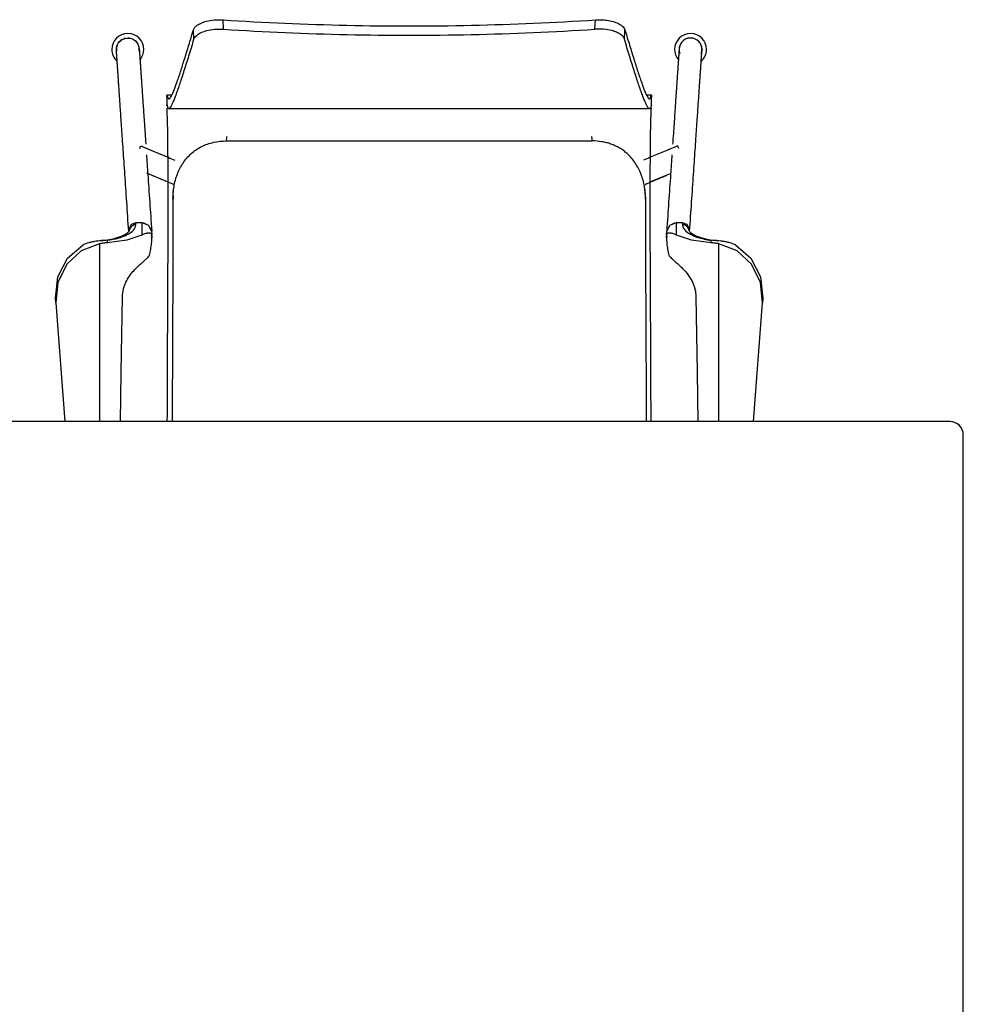
# Model space of a CAD drawing. Units: inches. Extents: x 18983 to 21840, y 1141 to 3048.
# Drawn here: x 19096 to 19132, y 1458 to 1496 of the extents above; entities that cross this region are included whole.
import ezdxf

# ---------------------------------------------------------------- set-up
doc = ezdxf.new("R2010")
doc.units = ezdxf.units.IN
doc.header["$MEASUREMENT"] = 0
doc.layers.add('I-FURN', color=30, linetype='Continuous')

# ---------------------------------------------------------------- blocks, each defined once
blk = doc.blocks.new('CML Table - Rectangle - TBL-14-2554042-FURNITURE PLAN')
at = {"layer": 'I-FURN'}
for p, q in [((35.5, 18), (-35.5, 18)), ((-36, 17.5), (-36, -17.5)), ((36, -17.5), (36, 17.5)), ((-35.5, -18), (35.5, -18))]:
    blk.add_line(p, q, dxfattribs=at)
for centre, start, end in [((-35.5, 17.5), 90, 180), ((-35.5, 17.5), 120, 150), ((35.5, 17.5), 0, 90), ((35.5, 17.5), 30, 90), ((-35.5, -17.5), 180, 270), ((35.5, -17.5), 270, 360), ((-35.5, -17.5), 210, 240), ((35.5, -17.5), 300, 330)]:
    blk.add_arc(centre, 0.5, start, end, dxfattribs=at)
blk = doc.blocks.new('CML Chair - Work - CHAIR ARMLESS - CH-05-V737-FURNITURE PLAN')
for p, q in [((-7.083, 4.854), (-7.103, 5.21)), ((7.083, 4.854), (7.103, 5.21)), ((8.211, 4.475), (8.232, 4.831)), ((-11.172, 4.081), (-11.164, 3.999)), ((11.172, 4.081), (11.164, 3.999)), ((-9.243, 2.316), (-9.243, 1.954)), ((-9.057, 2.338), (-9.241, 2.338)), ((9.241, 2.338), (9.057, 2.338)), ((9.243, 1.954), (9.243, 2.316)), ((-9.173, 1.825), (9.173, 1.825)), ((-6.98, 0.592), (6.98, 0.592)), ((-9.197, -0.981), (-10.015, -0.64)), ((-9.009, -1.493), (-8.998, -1.268)), ((9.009, -1.493), (8.998, -1.268)), ((-10.43, -2.606), (-10.43, -2.529)), ((-10.194, -2.529), (-10.43, -2.529)), ((-10.194, -2.529), (-10.194, -2.997)), ((10.194, -2.997), (10.194, -2.529)), ((10.43, -2.529), (10.194, -2.529)), ((10.43, -2.529), (10.43, -2.606)), ((-10.68, -2.76), (-10.68, -2.841)), ((-10.68, -2.76), (-10.68, -2.842)), ((-10.68, -2.841), (-10.68, -2.76)), ((-9.829, -3.057), (-9.819, -2.975)), ((-9.819, -2.969), (-9.819, -2.875)), ((-9.819, -2.969), (-9.819, -2.875)), ((-9.819, -2.975), (-9.819, -2.875)), ((-9.819, -3.104), (-9.819, -2.969)), ((-9.819, -3.104), (-9.819, -2.969)), ((-9.819, -3.034), (-9.819, -2.975)), ((9.819, -2.875), (9.819, -2.969)), ((9.819, -2.875), (9.819, -2.969)), ((9.819, -2.875), (9.819, -2.975)), ((9.819, -2.969), (9.819, -3.104)), ((9.819, -2.969), (9.819, -3.104)), ((9.819, -2.975), (9.819, -3.034)), ((9.819, -2.975), (9.829, -3.057)), ((10.68, -2.841), (10.68, -2.76)), ((10.68, -2.842), (10.68, -2.76)), ((10.68, -2.76), (10.68, -2.841)), ((-11.819, -3.33), (-11.819, -10.116)), ((-11.504, -3.294), (-11.511, -3.199)), ((-9.819, -3.034), (-9.819, -3.104)), ((9.819, -3.104), (9.819, -3.034)), ((11.511, -3.199), (11.504, -3.294)), ((11.819, -10.116), (11.819, -3.33)), ((-13.492, -5.406), (-13.479, -5.584)), ((-13.479, -5.584), (-13.492, -5.406)), ((-13.479, -5.584), (-13.492, -5.406)), ((-13.479, -5.584), (-13.137, -10.116)), ((13.137, -10.116), (13.479, -5.584)), ((13.479, -5.584), (13.492, -5.406)), ((13.492, -5.406), (13.479, -5.584)), ((13.492, -5.406), (13.479, -5.584))]:
    blk.add_line(p, q)
at = {"flags": 128}
for points in [[(-11.172, 4.081), (-11.164, 4.163), (-11.14, 4.243), (-11.102, 4.317), (-11.051, 4.383), (-10.988, 4.437), (-10.917, 4.478), (-10.838, 4.505), (-10.754, 4.518), (-10.67, 4.514), (-10.59, 4.494), (-10.515, 4.46), (-10.447, 4.411), (-10.39, 4.351), (-10.349, 4.289), (-10.31, 4.186), (-10.297, 4.081)], [(-8.211, 4.475), (-8.215, 4.546), (-8.219, 4.617), (-8.223, 4.689), (-8.228, 4.76), (-8.232, 4.831)], [(11.172, 4.081), (11.164, 4.163), (11.14, 4.243), (11.102, 4.317), (11.051, 4.383), (10.988, 4.437), (10.916, 4.479), (10.837, 4.506), (10.755, 4.518), (10.672, 4.514), (10.591, 4.494), (10.515, 4.46), (10.447, 4.411), (10.39, 4.351), (10.35, 4.289), (10.31, 4.186), (10.297, 4.081)], [(-10.281, 0.309), (-10.252, 0.38), (-10.242, 0.404)], [(-10.242, 0.403), (-9.798, 0.218), (-9.361, 0.035), (-9.201, -0.032)], [(9.956, -0.665), (9.705, -0.769), (9.275, -0.949), (9.197, -0.981)], [(9.005, -1.491), (9.009, -1.561), (9.012, -1.631)], [(-10.43, -2.529), (-10.607, -2.597), (-10.68, -2.76)], [(-9.819, -2.875), (-9.928, -2.63), (-10.192, -2.529)], [(10.191, -2.529), (9.928, -2.63), (9.819, -2.875)], [(10.68, -2.76), (10.607, -2.597), (10.43, -2.529)], [(-11.767, -3.214), (-11.522, -3.183), (-11.297, -3.139), (-11.103, -3.085), (-10.945, -3.027), (-10.825, -2.967), (-10.742, -2.91), (-10.684, -2.849), (-10.68, -2.841)], [(-10.194, -2.997), (-10.768, -3.194), (-11.504, -3.294)], [(11.504, -3.294), (10.768, -3.194), (10.194, -2.997)], [(10.695, -2.864), (10.737, -2.906), (10.82, -2.964), (10.936, -3.023), (11.087, -3.08), (11.271, -3.133), (11.488, -3.177), (11.726, -3.21), (11.767, -3.214)], [(-13.492, -5.406), (-13.406, -4.594), (-13.038, -3.88), (-12.444, -3.368)], [(-11.819, -3.33), (-12.511, -3.594), (-13.063, -4.109), (-13.401, -4.804), (-13.479, -5.584)], [(9.819, -3.104), (9.819, -3.048), (9.819, -3.034)], [(13.479, -5.584), (13.401, -4.804), (13.063, -4.109), (12.511, -3.594), (11.819, -3.33)], [(12.444, -3.368), (13.038, -3.88), (13.406, -4.594), (13.492, -5.406)], [(-9.931, -3.803), (-9.918, -3.787), (-9.906, -3.771)], [(9.906, -3.771), (9.918, -3.787), (9.931, -3.803)], [(-11.013, -10.113), (-10.984, -8.243), (-10.94, -5.351)], [(10.94, -5.351), (10.984, -8.243), (11.013, -10.113)]]:
    blk.add_lwpolyline(points, dxfattribs=at)
for centre, radius, start, end in [((-10.734, 4.081), 0.608, 360, 180), ((-10.734, 4.081), 0.438, 100, 110.8127), ((-10.734, 4.081), 0.438, 80, 86.2494), ((10.734, 4.081), 0.608, 360, 180), ((10.734, 4.081), 0.438, 93.8626, 106.9127), ((-10.734, 4.081), 0.438, 160, 180), ((-10.734, 4.081), 0.438, 120, 140), ((-10.734, 4.081), 0.438, 40, 49.357), ((-10.734, 4.081), 0.438, 0, 20), ((10.734, 4.081), 0.438, 160, 180), ((10.734, 4.081), 0.438, 360, 20), ((-10.734, 4.081), 0.608, 180, 227.2117), ((-10.734, 4.081), 0.438, 180, 189.9717), ((-10.734, 4.081), 0.438, 350.614, 0), ((-10.734, 4.081), 0.608, 320, 360), ((10.734, 4.081), 0.608, 180, 220), ((10.734, 4.081), 0.438, 187.9411, 200), ((10.734, 4.081), 0.438, 340, 0), ((10.734, 4.081), 0.608, 312.7848, 0)]:
    blk.add_arc(centre, radius, start, end)
for centre, major_axis, ratio, start_param, end_param in [((113.772, -2.115), (120.83, 0), 0.62308, 3.10331, 3.105621), ((-113.772, -2.115), (120.83, 0), 0.62308, 0.035971, 0.038283), ((112.619, -3.681), (121.677, 0), 0.612897, 3.112213, 3.114097), ((-10.194, -3.034), (0.375, 0), 0.923032, 6.037085, 6.283185), ((10.194, -3.034), (-0.375, 0), 0.923032, 0, 0.246101)]:
    blk.add_ellipse(centre, major_axis=major_axis, ratio=ratio, start_param=start_param, end_param=end_param)
for points, knots in [([(-8.232, 4.831), (-8.221, 4.865), (-8.183, 4.93), (-8.08, 5.02), (-7.934, 5.097), (-7.724, 5.168), (-7.494, 5.206), (-7.271, 5.217), (-7.159, 5.214), (-7.103, 5.21)], [0, 0, 0, 0, 0.142857, 0.285714, 0.428571, 0.571429, 0.785714, 0.892857, 1, 1, 1, 1]), ([(7.103, 5.21), (7.178, 5.215), (7.326, 5.217), (7.548, 5.198), (7.754, 5.158), (7.964, 5.087), (8.112, 4.999), (8.198, 4.906), (8.224, 4.856), (8.232, 4.831)], [0, 0, 0, 0, 0.142857, 0.285714, 0.428571, 0.571429, 0.785714, 0.892857, 1, 1, 1, 1]), ([(-9.243, 2.32), (-9.243, 2.322), (-9.243, 2.325), (-9.242, 2.329), (-9.242, 2.333), (-9.24, 2.331), (-9.237, 2.321), (-9.234, 2.312), (-9.231, 2.306), (-9.228, 2.298), (-9.223, 2.283), (-9.217, 2.259), (-9.209, 2.236), (-9.203, 2.221), (-9.196, 2.212), (-9.186, 2.204), (-9.168, 2.197), (-9.143, 2.205), (-9.108, 2.246), (-9.053, 2.336), (-8.973, 2.523), (-8.876, 2.782), (-8.79, 3.028), (-8.699, 3.3), (-8.599, 3.629), (-8.493, 3.967), (-8.382, 4.326), (-8.293, 4.622), (-8.232, 4.831)], [-0.4, -0.4, -0.4, -0.4, -0.3975, -0.395, -0.39, -0.38, -0.37, -0.365, -0.36, -0.355, -0.35, -0.34, -0.33, -0.325, -0.32, -0.31, -0.3, -0.28, -0.26, -0.24, -0.2, -0.16, -0.14, -0.12, -0.08, -0.06, -0.04, 0, 0, 0, 0]), ([(-8.211, 4.475), (-8.189, 4.542), (-8.079, 4.671), (-7.773, 4.8), (-7.42, 4.859), (-7.193, 4.862), (-7.083, 4.854)], [0, 0, 0, 0, 0.285714, 0.571429, 0.785714, 1, 1, 1, 1]), ([(8.211, 4.475), (8.2, 4.509), (8.162, 4.574), (8.058, 4.664), (7.913, 4.741), (7.703, 4.812), (7.473, 4.85), (7.25, 4.861), (7.139, 4.858), (7.083, 4.854)], [0, 0, 0, 0, 0.142857, 0.285714, 0.428571, 0.571429, 0.785714, 0.892857, 1, 1, 1, 1]), ([(8.232, 4.831), (8.293, 4.622), (8.382, 4.326), (8.493, 3.967), (8.599, 3.629), (8.699, 3.3), (8.79, 3.028), (8.855, 2.844), (8.915, 2.677), (8.989, 2.486), (9.053, 2.336), (9.108, 2.246), (9.143, 2.205), (9.168, 2.197), (9.184, 2.203), (9.192, 2.209), (9.197, 2.214), (9.203, 2.222), (9.209, 2.236), (9.217, 2.259), (9.223, 2.283), (9.228, 2.298), (9.231, 2.306), (9.234, 2.312), (9.237, 2.321), (9.24, 2.331), (9.242, 2.333), (9.242, 2.329), (9.243, 2.325), (9.243, 2.322), (9.243, 2.32)], [-1, -1, -1, -1, -0.96, -0.94, -0.92, -0.88, -0.86, -0.84, -0.82, -0.8, -0.76, -0.74, -0.72, -0.7, -0.69, -0.685, -0.68, -0.675, -0.67, -0.66, -0.65, -0.645, -0.64, -0.635, -0.63, -0.62, -0.61, -0.605, -0.6025, -0.6, -0.6, -0.6, -0.6]), ([(10.703, 4.517), (10.688, 4.516), (10.656, 4.512), (10.625, 4.505), (10.609, 4.5)], [0.52266661, 0.52266661, 0.52266661, 0.52266661, 0.55555556, 0.59265501, 0.59265501, 0.59265501, 0.59265501]), ([(-9.169, 1.825), (-9.164, 1.825), (-9.153, 1.828), (-9.13, 1.843), (-9.097, 1.88), (-9.051, 1.965), (-9, 2.079), (-8.943, 2.22), (-8.88, 2.386), (-8.812, 2.57), (-8.715, 2.846), (-8.61, 3.195), (-8.494, 3.551), (-8.373, 3.932), (-8.277, 4.251), (-8.211, 4.475)], [0.6956522, 0.6956522, 0.6956522, 0.6956522, 0.7065217, 0.7173913, 0.7391304, 0.7608696, 0.7826087, 0.8043478, 0.826087, 0.8478261, 0.8695652, 0.9130435, 0.9347826, 0.9565217, 1, 1, 1, 1]), ([(9.169, 1.825), (9.164, 1.825), (9.153, 1.828), (9.13, 1.843), (9.097, 1.88), (9.051, 1.965), (9, 2.079), (8.943, 2.22), (8.88, 2.386), (8.812, 2.57), (8.715, 2.846), (8.61, 3.195), (8.494, 3.551), (8.373, 3.932), (8.277, 4.251), (8.211, 4.475)], [-0.3043478, -0.3043478, -0.3043478, -0.3043478, -0.2934783, -0.2826087, -0.2608696, -0.2391304, -0.2173913, -0.1956522, -0.173913, -0.1521739, -0.1304348, -0.0869565, -0.0652174, -0.0434783, 0, 0, 0, 0]), ([(-10.699, -2.851), (-10.725, -2.466), (-10.777, -1.705), (-10.848, -0.668), (-10.901, 0.112), (-10.939, 0.673), (-10.966, 1.064), (-10.99, 1.42), (-11.012, 1.738), (-11.032, 2.024), (-11.049, 2.279), (-11.064, 2.508), (-11.078, 2.711), (-11.089, 2.863), (-11.096, 2.975), (-11.102, 3.056), (-11.107, 3.129), (-11.113, 3.213), (-11.118, 3.295), (-11.123, 3.366), (-11.126, 3.416), (-11.129, 3.452), (-11.131, 3.482), (-11.133, 3.507), (-11.134, 3.532), (-11.136, 3.554), (-11.137, 3.577), (-11.139, 3.604), (-11.141, 3.635), (-11.144, 3.666), (-11.145, 3.695), (-11.147, 3.721), (-11.149, 3.743), (-11.15, 3.76), (-11.151, 3.774), (-11.152, 3.786), (-11.152, 3.796), (-11.153, 3.802), (-11.153, 3.807), (-11.153, 3.811), (-11.154, 3.817), (-11.154, 3.816), (-11.154, 3.823), (-11.154, 3.826), (-11.155, 3.837), (-11.157, 3.859), (-11.159, 3.897), (-11.162, 3.941), (-11.165, 3.976), (-11.166, 3.999), (-11.167, 4.014), (-11.168, 4.027), (-11.169, 4.043), (-11.17, 4.06), (-11.171, 4.073), (-11.172, 4.078), (-11.172, 4.08), (-11.172, 4.08), (-11.172, 4.081), (-11.172, 4.081), (-11.172, 4.081), (-11.172, 4.081), (-11.172, 4.081), (-11.172, 4.081), (-11.172, 4.081), (-11.172, 4.081)], [0.0015176, 0.0015176, 0.0015176, 0.0015176, 0.0227273, 0.0454545, 0.0681818, 0.0795455, 0.0909091, 0.1022727, 0.1136364, 0.125, 0.1363636, 0.1477273, 0.1590909, 0.1704545, 0.1761364, 0.1818182, 0.1875, 0.1931818, 0.2045455, 0.2159091, 0.2272727, 0.2386364, 0.25, 0.2613636, 0.2670455, 0.2727273, 0.2784091, 0.2840909, 0.2954545, 0.3068182, 0.3181818, 0.3295455, 0.3409091, 0.3465909, 0.3522727, 0.3579545, 0.3607955, 0.3636364, 0.3650568, 0.3664773, 0.3678977, 0.375, 0.3863636, 0.4090909, 0.4318182, 0.4545455, 0.4772727, 0.5, 0.5227273, 0.5340909, 0.5454545, 0.5568182, 0.5681818, 0.5909091, 0.6136364, 0.6363636, 0.6477273, 0.6590909, 0.6647727, 0.6704545, 0.6732955, 0.6818182, 0.6931818, 0.7045455, 0.715447, 0.715447, 0.715447, 0.715447]), ([(-10.297, 4.081), (-10.297, 4.081), (-10.297, 4.081), (-10.297, 4.081), (-10.297, 4.081), (-10.297, 4.081), (-10.297, 4.081), (-10.297, 4.081), (-10.297, 4.081), (-10.297, 4.08), (-10.297, 4.078), (-10.296, 4.073), (-10.295, 4.061), (-10.294, 4.044), (-10.293, 4.028), (-10.292, 4.015), (-10.291, 4), (-10.29, 3.977), (-10.287, 3.944), (-10.284, 3.9), (-10.282, 3.863), (-10.28, 3.841), (-10.28, 3.83), (-10.279, 3.826), (-10.279, 3.821), (-10.279, 3.818), (-10.279, 3.817), (-10.278, 3.811), (-10.278, 3.806), (-10.278, 3.8), (-10.277, 3.79), (-10.276, 3.778), (-10.275, 3.764), (-10.274, 3.747), (-10.272, 3.725), (-10.271, 3.699), (-10.269, 3.671), (-10.267, 3.639), (-10.264, 3.608), (-10.263, 3.581), (-10.261, 3.558), (-10.26, 3.536), (-10.258, 3.511), (-10.256, 3.486), (-10.254, 3.456), (-10.252, 3.42), (-10.248, 3.37), (-10.243, 3.3), (-10.238, 3.217), (-10.232, 3.133), (-10.227, 3.06), (-10.222, 2.979), (-10.214, 2.867), (-10.204, 2.715), (-10.19, 2.512), (-10.174, 2.284), (-10.157, 2.028), (-10.137, 1.742), (-10.116, 1.424), (-10.091, 1.068), (-10.069, 0.744), (-10.055, 0.539), (-10.05, 0.47)], [0.2829129, 0.2829129, 0.2829129, 0.2829129, 0.2954545, 0.3068182, 0.3181818, 0.3238636, 0.3295455, 0.3352273, 0.3409091, 0.3522727, 0.3636364, 0.3863636, 0.4090909, 0.4318182, 0.4431818, 0.4545455, 0.4659091, 0.4772727, 0.5, 0.5227273, 0.5454545, 0.5681818, 0.5909091, 0.6136364, 0.625, 0.6306818, 0.6335227, 0.6349432, 0.6363636, 0.6392045, 0.6420455, 0.6477273, 0.6534091, 0.6590909, 0.6704545, 0.6818182, 0.6931818, 0.7045455, 0.7159091, 0.7215909, 0.7272727, 0.7329545, 0.7386364, 0.75, 0.7613636, 0.7727273, 0.7840909, 0.7954545, 0.8068182, 0.8125, 0.8181818, 0.8238636, 0.8295455, 0.8409091, 0.8522727, 0.8636364, 0.875, 0.8863636, 0.8977273, 0.9090909, 0.9204545, 0.9260222, 0.9260222, 0.9260222, 0.9260222]), ([(10.297, 4.078), (10.296, 4.077), (10.296, 4.073), (10.295, 4.06), (10.294, 4.044), (10.293, 4.028), (10.292, 4.015), (10.291, 4), (10.29, 3.977), (10.287, 3.944), (10.284, 3.9), (10.282, 3.863), (10.28, 3.841), (10.28, 3.831), (10.279, 3.826), (10.279, 3.821), (10.279, 3.819), (10.279, 3.817), (10.278, 3.811), (10.278, 3.806), (10.278, 3.8), (10.277, 3.79), (10.276, 3.778), (10.275, 3.764), (10.274, 3.746), (10.272, 3.725), (10.271, 3.699), (10.269, 3.67), (10.267, 3.639), (10.264, 3.608), (10.263, 3.581), (10.261, 3.558), (10.26, 3.536), (10.258, 3.511), (10.256, 3.486), (10.254, 3.456), (10.252, 3.42), (10.248, 3.37), (10.243, 3.299), (10.238, 3.217), (10.232, 3.133), (10.227, 3.06), (10.222, 2.979), (10.214, 2.867), (10.204, 2.715), (10.19, 2.512), (10.174, 2.283), (10.157, 2.028), (10.137, 1.742), (10.116, 1.424), (10.091, 1.068), (10.069, 0.744), (10.055, 0.539), (10.05, 0.47)], [0.3636364, 0.3636364, 0.3636364, 0.3636364, 0.3863636, 0.4090909, 0.4318182, 0.4431818, 0.4545455, 0.4659091, 0.4772727, 0.5, 0.5227273, 0.5454545, 0.5681818, 0.5909091, 0.6136364, 0.625, 0.6306818, 0.6335227, 0.6349432, 0.6363636, 0.6392045, 0.6420455, 0.6477273, 0.6534091, 0.6590909, 0.6704545, 0.6818182, 0.6931818, 0.7045455, 0.7159091, 0.7215909, 0.7272727, 0.7329545, 0.7386364, 0.75, 0.7613636, 0.7727273, 0.7840909, 0.7954545, 0.8068182, 0.8125, 0.8181818, 0.8238636, 0.8295455, 0.8409091, 0.8522727, 0.8636364, 0.875, 0.8863636, 0.8977273, 0.9090909, 0.9204545, 0.9260203, 0.9260203, 0.9260203, 0.9260203]), ([(10.699, -2.851), (10.725, -2.466), (10.777, -1.705), (10.848, -0.668), (10.901, 0.112), (10.939, 0.674), (10.966, 1.064), (10.99, 1.42), (11.012, 1.738), (11.031, 2.024), (11.049, 2.28), (11.064, 2.508), (11.078, 2.711), (11.089, 2.863), (11.096, 2.975), (11.102, 3.056), (11.107, 3.129), (11.113, 3.213), (11.118, 3.295), (11.123, 3.366), (11.126, 3.416), (11.129, 3.452), (11.131, 3.482), (11.133, 3.507), (11.134, 3.532), (11.136, 3.554), (11.137, 3.577), (11.139, 3.604), (11.141, 3.635), (11.143, 3.666), (11.145, 3.695), (11.147, 3.721), (11.149, 3.742), (11.15, 3.76), (11.151, 3.774), (11.152, 3.786), (11.152, 3.796), (11.153, 3.802), (11.153, 3.807), (11.153, 3.811), (11.154, 3.817), (11.154, 3.816), (11.154, 3.823), (11.154, 3.827), (11.155, 3.837), (11.157, 3.859), (11.159, 3.898), (11.162, 3.942), (11.165, 3.976), (11.166, 3.999), (11.167, 4.014), (11.168, 4.027), (11.169, 4.043), (11.17, 4.06), (11.171, 4.073), (11.172, 4.078), (11.172, 4.08), (11.172, 4.081), (11.172, 4.081), (11.172, 4.081), (11.172, 4.081), (11.172, 4.081), (11.172, 4.081), (11.172, 4.081), (11.172, 4.081)], [0.0015162, 0.0015162, 0.0015162, 0.0015162, 0.0227273, 0.0454545, 0.0681818, 0.0795455, 0.0909091, 0.1022727, 0.1136364, 0.125, 0.1363636, 0.1477273, 0.1590909, 0.1704545, 0.1761364, 0.1818182, 0.1875, 0.1931818, 0.2045455, 0.2159091, 0.2272727, 0.2386364, 0.25, 0.2613636, 0.2670455, 0.2727273, 0.2784091, 0.2840909, 0.2954545, 0.3068182, 0.3181818, 0.3295455, 0.3409091, 0.3465909, 0.3522727, 0.3579545, 0.3607955, 0.3636364, 0.3650568, 0.3664773, 0.3678977, 0.375, 0.3863636, 0.4090909, 0.4318182, 0.4545455, 0.4772727, 0.5, 0.5227273, 0.5340909, 0.5454545, 0.5568182, 0.5681818, 0.5909091, 0.6136364, 0.6363636, 0.6477273, 0.6590909, 0.6647727, 0.6704545, 0.6732955, 0.6818182, 0.6931818, 0.7045455, 0.7045455, 0.7045455, 0.7045455]), ([(-9.228, 2.012), (-9.228, 2.016), (-9.229, 2.042), (-9.23, 2.078), (-9.232, 2.117), (-9.233, 2.145), (-9.234, 2.17), (-9.236, 2.199), (-9.238, 2.241), (-9.241, 2.279), (-9.242, 2.298), (-9.243, 2.309), (-9.243, 2.314), (-9.243, 2.316), (-9.243, 2.316)], [-0.45067631, -0.45067631, -0.45067631, -0.45067631, -0.45, -0.445, -0.4425, -0.44, -0.4375, -0.435, -0.43, -0.42, -0.41, -0.405, -0.4025, -0.40206086, -0.40206086, -0.40206086, -0.40206086]), ([(9.243, 2.316), (9.243, 2.316), (9.243, 2.314), (9.243, 2.309), (9.242, 2.298), (9.241, 2.279), (9.238, 2.241), (9.236, 2.199), (9.234, 2.17), (9.233, 2.145), (9.232, 2.117), (9.23, 2.078), (9.229, 2.042), (9.228, 2.016), (9.228, 2.012)], [-0.5979389, -0.5979389, -0.5979389, -0.5979389, -0.5975, -0.595, -0.59, -0.58, -0.57, -0.565, -0.5625, -0.56, -0.5575, -0.555, -0.55, -0.54932493, -0.54932493, -0.54932493, -0.54932493]), ([(-9.242, 1.927), (-9.242, 1.937), (-9.243, 1.947), (-9.243, 1.953), (-9.243, 1.954)], [0.57888379, 0.57888379, 0.57888379, 0.57888379, 0.58695652, 0.59029374, 0.59029374, 0.59029374, 0.59029374]), ([(-9.241, 1.964), (-9.24, 1.964), (-9.24, 1.964), (-9.239, 1.962), (-9.236, 1.955), (-9.232, 1.934), (-9.227, 1.908), (-9.222, 1.89), (-9.217, 1.88), (-9.213, 1.871), (-9.206, 1.858), (-9.197, 1.843), (-9.185, 1.83), (-9.176, 1.826), (-9.173, 1.826)], [0.60869565, 0.60869565, 0.60869565, 0.60869565, 0.61141304, 0.61413043, 0.61956522, 0.63043478, 0.64130435, 0.64673913, 0.65217391, 0.6576087, 0.66304348, 0.67391304, 0.68478261, 0.69323629, 0.69323629, 0.69323629, 0.69323629]), ([(9.241, 1.964), (9.24, 1.964), (9.24, 1.964), (9.239, 1.962), (9.236, 1.955), (9.232, 1.934), (9.227, 1.908), (9.222, 1.89), (9.217, 1.88), (9.213, 1.871), (9.206, 1.858), (9.197, 1.843), (9.185, 1.83), (9.176, 1.826), (9.173, 1.826)], [-0.39130435, -0.39130435, -0.39130435, -0.39130435, -0.38858696, -0.38586957, -0.38043478, -0.36956522, -0.35869565, -0.35326087, -0.34782609, -0.3423913, -0.33695652, -0.32608696, -0.31521739, -0.30676208, -0.30676208, -0.30676208, -0.30676208]), ([(-9.228, -10.116), (-9.227, -9.979), (-9.226, -9.613), (-9.224, -9.019), (-9.22, -8.104), (-9.217, -7.186), (-9.212, -6.271), (-9.209, -5.584), (-9.206, -5.011), (-9.204, -4.552), (-9.202, -4.207), (-9.201, -3.862), (-9.199, -3.516), (-9.198, -3.17), (-9.197, -2.823), (-9.196, -2.475), (-9.196, -2.126), (-9.195, -1.836), (-9.195, -1.604), (-9.196, -1.43), (-9.196, -1.257), (-9.196, -1.023), (-9.197, -0.731), (-9.198, -0.442), (-9.2, -0.244), (-9.201, -0.131), (-9.201, -0.048), (-9.202, 0.035), (-9.203, 0.149), (-9.205, 0.351), (-9.207, 0.641), (-9.211, 0.912), (-9.214, 1.103), (-9.217, 1.23), (-9.22, 1.342), (-9.224, 1.476), (-9.229, 1.615), (-9.234, 1.725), (-9.237, 1.789), (-9.238, 1.823), (-9.238, 1.839), (-9.239, 1.846)], [0.1609376, 0.1609376, 0.1609376, 0.1609376, 0.173913, 0.1956522, 0.2173913, 0.2608696, 0.2826087, 0.3043478, 0.326087, 0.3369565, 0.3478261, 0.3586957, 0.3695652, 0.3804348, 0.3913043, 0.4021739, 0.4130435, 0.423913, 0.4293478, 0.4347826, 0.4402174, 0.4456522, 0.4565217, 0.4673913, 0.4728261, 0.4755435, 0.4782609, 0.4809783, 0.4836957, 0.4891304, 0.5, 0.5108696, 0.5163043, 0.5217391, 0.5271739, 0.5326087, 0.5434783, 0.5543478, 0.5597826, 0.5625, 0.5652174, 0.5652174, 0.5652174, 0.5652174]), ([(9.228, -10.116), (9.227, -9.979), (9.226, -9.613), (9.224, -9.019), (9.22, -8.104), (9.217, -7.186), (9.212, -6.271), (9.209, -5.584), (9.206, -5.011), (9.204, -4.552), (9.202, -4.207), (9.201, -3.862), (9.199, -3.516), (9.198, -3.17), (9.197, -2.823), (9.196, -2.475), (9.196, -2.127), (9.195, -1.836), (9.195, -1.604), (9.196, -1.431), (9.196, -1.257), (9.196, -1.023), (9.197, -0.732), (9.198, -0.443), (9.2, -0.244), (9.201, -0.132), (9.201, -0.048), (9.202, 0.035), (9.203, 0.149), (9.205, 0.351), (9.207, 0.641), (9.211, 0.911), (9.214, 1.103), (9.217, 1.23), (9.22, 1.342), (9.224, 1.475), (9.229, 1.615), (9.234, 1.725), (9.237, 1.789), (9.238, 1.823), (9.238, 1.839), (9.239, 1.846)], [-0.8390578, -0.8390578, -0.8390578, -0.8390578, -0.826087, -0.8043478, -0.7826087, -0.7391304, -0.7173913, -0.6956522, -0.673913, -0.6630435, -0.6521739, -0.6413043, -0.6304348, -0.6195652, -0.6086957, -0.5978261, -0.5869565, -0.576087, -0.5706522, -0.5652174, -0.5597826, -0.5543478, -0.5434783, -0.5326087, -0.5271739, -0.5244565, -0.5217391, -0.5190217, -0.5163043, -0.5108696, -0.5, -0.4891304, -0.4836957, -0.4782609, -0.4728261, -0.4673913, -0.4565217, -0.4456522, -0.4402174, -0.4375, -0.4347826, -0.4347826, -0.4347826, -0.4347826]), ([(-10.242, 0.403), (-9.869, 0.247), (-9.424, 0.061), (-9.021, -0.107), (-8.936, -0.143)], [0, 0, 0, 0, 0.02083333, 0.0265961, 0.0265961, 0.0265961, 0.0265961]), ([(-9.012, -1.631), (-9.012, -1.468), (-8.993, -1.225), (-8.924, -0.907), (-8.849, -0.677), (-8.752, -0.455), (-8.59, -0.178), (-8.38, 0.065), (-8.127, 0.261), (-7.92, 0.383), (-7.698, 0.477), (-7.387, 0.566), (-7.143, 0.593), (-6.98, 0.592)], [0, 0, 0, 0, 0.142857, 0.214286, 0.285714, 0.357143, 0.428571, 0.571429, 0.642857, 0.714286, 0.785714, 0.857143, 1, 1, 1, 1]), ([(9.012, -1.631), (9.013, -1.467), (8.986, -1.145), (8.882, -0.751), (8.752, -0.456), (8.631, -0.248), (8.485, -0.058), (8.331, 0.1), (8.176, 0.224), (8.024, 0.324), (7.866, 0.406), (7.698, 0.474), (7.523, 0.528), (7.288, 0.577), (7.105, 0.592), (6.98, 0.592)], [0, 0, 0, 0, 0.142857, 0.285714, 0.357143, 0.428571, 0.5, 0.571429, 0.625, 0.678571, 0.732143, 0.785714, 0.839286, 0.892857, 1, 1, 1, 1]), ([(10.242, 0.403), (9.869, 0.247), (9.424, 0.061), (9.021, -0.107), (8.936, -0.143)], [0, 0, 0, 0, 0.02083333, 0.02659608, 0.02659608, 0.02659608, 0.02659608]), ([(10.281, 0.309), (10.275, 0.325), (10.264, 0.352), (10.247, 0.392), (10.242, 0.403), (10.242, 0.403)], [0.7777778, 0.7777778, 0.7777778, 0.7777778, 0.8333333, 0.8888889, 1, 1, 1, 1]), ([(-10.022, 0.058), (-10.006, -0.177), (-9.968, -0.741), (-9.902, -1.701), (-9.85, -2.463), (-9.824, -2.849)], [0.93677302, 0.93677302, 0.93677302, 0.93677302, 0.95454545, 0.97727273, 0.99851494, 0.99851494, 0.99851494, 0.99851494]), ([(10.022, 0.058), (10.006, -0.177), (9.968, -0.741), (9.902, -1.701), (9.85, -2.463), (9.824, -2.849)], [0.93677327, 0.93677327, 0.93677327, 0.93677327, 0.95454545, 0.97727273, 0.99851265, 0.99851265, 0.99851265, 0.99851265]), ([(-8.998, -1.065), (-9.194, -0.983), (-9.489, -0.86), (-9.801, -0.729), (-9.898, -0.689)], [0.9576229, 0.9576229, 0.9576229, 0.9576229, 0.975, 0.98267878, 0.98267878, 0.98267878, 0.98267878]), ([(8.998, -1.065), (9.194, -0.983), (9.468, -0.868), (9.756, -0.748), (9.83, -0.717)], [0.95762291, 0.95762291, 0.95762291, 0.95762291, 0.975, 0.98087514, 0.98087514, 0.98087514, 0.98087514]), ([(-9.012, -1.631), (-9.012, -1.918), (-9.012, -2.348), (-9.013, -2.92), (-9.014, -3.348), (-9.015, -3.776), (-9.017, -4.202), (-9.019, -4.628), (-9.021, -5.054), (-9.023, -5.478), (-9.026, -6.044), (-9.031, -7.033), (-9.035, -8.164), (-9.039, -9.152), (-9.041, -9.709), (-9.042, -9.983), (-9.043, -10.116)], [-1, -1, -1, -1, -0.9375, -0.90625, -0.875, -0.84375, -0.8125, -0.78125, -0.75, -0.71875, -0.6875, -0.625, -0.5, -0.4375, -0.40625, -0.3768288, -0.3768288, -0.3768288, -0.3768288]), ([(9.012, -1.631), (9.012, -1.918), (9.012, -2.348), (9.013, -2.92), (9.014, -3.348), (9.015, -3.776), (9.017, -4.202), (9.019, -4.628), (9.021, -5.054), (9.023, -5.478), (9.025, -5.903), (9.027, -6.326), (9.03, -6.892), (9.033, -7.598), (9.037, -8.446), (9.04, -9.285), (9.042, -9.842), (9.043, -10.116)], [0, 0, 0, 0, 0.0625, 0.09375, 0.125, 0.15625, 0.1875, 0.21875, 0.25, 0.28125, 0.3125, 0.34375, 0.375, 0.4375, 0.5, 0.5625, 0.623172, 0.623172, 0.623172, 0.623172]), ([(-11.511, -3.199), (-11.22, -3.155), (-10.65, -2.991), (-10.43, -2.743), (-10.43, -2.606)], [0, 0, 0, 0, 0.444444, 1, 1, 1, 1]), ([(-10.43, -2.606), (-10.449, -2.606), (-10.486, -2.61), (-10.557, -2.633), (-10.625, -2.684), (-10.671, -2.762), (-10.68, -2.814), (-10.68, -2.841)], [0, 0, 0, 0, 0.142857, 0.285714, 0.571429, 0.785714, 1, 1, 1, 1]), ([(-10.666, -2.795), (-10.648, -2.75), (-10.609, -2.687), (-10.537, -2.619), (-10.495, -2.592), (-10.473, -2.58)], [0.1111111, 0.1111111, 0.1111111, 0.1111111, 0.2222222, 0.2777778, 0.3333333, 0.3333333, 0.3333333, 0.3333333]), ([(10.68, -2.841), (10.68, -2.806), (10.663, -2.735), (10.597, -2.658), (10.514, -2.615), (10.458, -2.606), (10.43, -2.606)], [0, 0, 0, 0, 0.285714, 0.571429, 0.785714, 1, 1, 1, 1]), ([(10.43, -2.606), (10.43, -2.716), (10.557, -2.894), (10.994, -3.094), (11.329, -3.172), (11.511, -3.199)], [0, 0, 0, 0, 0.444444, 0.722222, 1, 1, 1, 1]), ([(-9.819, -2.969), (-9.819, -2.963), (-9.824, -2.952), (-9.848, -2.937), (-9.887, -2.928), (-9.933, -2.925), (-9.977, -2.929), (-10.026, -2.936), (-10.096, -2.953), (-10.16, -2.981), (-10.194, -2.997)], [0, 0, 0, 0, 0.142857, 0.285714, 0.428571, 0.571429, 0.642857, 0.714286, 0.857143, 1, 1, 1, 1]), ([(-9.878, -2.724), (-9.864, -2.745), (-9.846, -2.783), (-9.833, -2.822), (-9.83, -2.838)], [0.83132735, 0.83132735, 0.83132735, 0.83132735, 0.88888889, 0.92694104, 0.92694104, 0.92694104, 0.92694104]), ([(10.194, -2.997), (10.16, -2.981), (10.096, -2.953), (10.026, -2.936), (9.977, -2.929), (9.933, -2.925), (9.892, -2.927), (9.862, -2.934), (9.846, -2.94), (9.826, -2.95), (9.819, -2.96), (9.819, -2.969)], [0, 0, 0, 0, 0.142857, 0.285714, 0.357143, 0.428571, 0.571429, 0.678571, 0.732143, 0.785714, 1, 1, 1, 1]), ([(9.83, -2.837), (9.833, -2.822), (9.846, -2.783), (9.864, -2.746), (9.877, -2.724)], [0.07318597, 0.07318597, 0.07318597, 0.07318597, 0.11111111, 0.16860881, 0.16860881, 0.16860881, 0.16860881]), ([(-11.511, -3.199), (-11.593, -3.201), (-11.716, -3.207), (-11.877, -3.225), (-11.976, -3.24), (-12.054, -3.255), (-12.132, -3.271), (-12.265, -3.304), (-12.374, -3.341), (-12.444, -3.368)], [0, 0, 0, 0, 0.25, 0.375, 0.5, 0.5625, 0.625, 0.75, 1, 1, 1, 1]), ([(12.444, -3.368), (12.374, -3.341), (12.265, -3.304), (12.132, -3.271), (12.054, -3.255), (11.995, -3.244), (11.936, -3.234), (11.857, -3.223), (11.796, -3.216), (11.756, -3.213)], [0, 0, 0, 0, 0.25, 0.375, 0.4375, 0.5, 0.5625, 0.625, 0.75, 0.75, 0.75, 0.75]), ([(-10.511, -4.359), (-10.472, -4.317), (-10.414, -4.258), (-10.339, -4.184), (-10.284, -4.132), (-10.23, -4.084), (-10.178, -4.039), (-10.128, -3.996), (-10.066, -3.941), (-9.997, -3.874), (-9.951, -3.826), (-9.931, -3.803)], [0, 0, 0, 0, 0.166667, 0.25, 0.333333, 0.416667, 0.5, 0.583333, 0.666667, 0.833333, 1, 1, 1, 1]), ([(9.931, -3.803), (9.951, -3.826), (9.997, -3.874), (10.066, -3.941), (10.128, -3.996), (10.178, -4.039), (10.23, -4.084), (10.284, -4.132), (10.339, -4.184), (10.414, -4.258), (10.472, -4.317), (10.511, -4.359)], [0, 0, 0, 0, 0.166667, 0.333333, 0.416667, 0.5, 0.583333, 0.666667, 0.75, 0.833333, 1, 1, 1, 1]), ([(-10.94, -5.351), (-10.938, -5.253), (-10.919, -5.111), (-10.864, -4.929), (-10.792, -4.755), (-10.675, -4.556), (-10.568, -4.421), (-10.511, -4.359)], [0, 0, 0, 0, 0.25, 0.375, 0.5, 0.75, 1, 1, 1, 1]), ([(10.511, -4.359), (10.568, -4.421), (10.675, -4.556), (10.792, -4.755), (10.864, -4.929), (10.919, -5.111), (10.938, -5.253), (10.94, -5.351)], [0, 0, 0, 0, 0.25, 0.5, 0.625, 0.75, 1, 1, 1, 1])]:
    blk.add_open_spline(points, degree=3, knots=knots)
for points in [[(-7.103, 5.21), (-5.536, 5.108), (-2.379, 4.969), (2.379, 4.969), (5.536, 5.108), (7.103, 5.21)], [(-10.81, 4.511), (-10.834, 4.507), (-10.858, 4.501), (-10.881, 4.493)], [(-10.658, 4.512), (-10.673, 4.515), (-10.689, 4.517), (-10.704, 4.517)], [(-7.083, 4.854), (-5.52, 4.752), (-2.372, 4.615), (2.372, 4.615), (5.52, 4.752), (7.083, 4.854)], [(-11.145, 4.23), (-11.163, 4.183), (-11.172, 4.132), (-11.172, 4.081)], [(-10.953, 4.46), (-10.975, 4.447), (-11.017, 4.418), (-11.053, 4.382), (-11.069, 4.362)], [(-10.399, 4.362), (-10.415, 4.381), (-10.432, 4.398), (-10.45, 4.414)], [(-10.297, 4.081), (-10.297, 4.132), (-10.306, 4.183), (-10.323, 4.231)], [(10.323, 4.231), (10.306, 4.183), (10.297, 4.132), (10.297, 4.081)], [(11.172, 4.081), (11.172, 4.132), (11.163, 4.183), (11.145, 4.231)], [(-11.172, 4.081), (-11.172, 4.056), (-11.17, 4.031), (-11.165, 4.006)], [(-10.302, 4.011), (-10.299, 4.034), (-10.297, 4.057), (-10.297, 4.081)], [(10.301, 4.021), (10.305, 3.991), (10.313, 3.96), (10.323, 3.931)], [(11.145, 3.931), (11.153, 3.952), (11.159, 3.974), (11.163, 3.996)], [(11.165, 4.005), (11.169, 4.03), (11.172, 4.055), (11.172, 4.081)], [(-10.178, -2.529), (-10.128, -2.537), (-10.079, -2.554), (-10.035, -2.578)], [(10.035, -2.578), (10.079, -2.554), (10.128, -2.538), (10.178, -2.53)], [(10.473, -2.58), (10.517, -2.604), (10.596, -2.666), (10.649, -2.75), (10.666, -2.795)], [(-9.819, -2.93), (-9.819, -2.978), (-9.828, -3.025), (-9.846, -3.07)], [(9.846, -3.07), (9.828, -3.026), (9.819, -2.978), (9.819, -2.93)], [(-11.504, -3.294), (-11.556, -3.297), (-11.661, -3.306), (-11.766, -3.321), (-11.819, -3.33)], [(-9.906, -3.771), (-9.888, -3.693), (-9.857, -3.539), (-9.826, -3.315), (-9.819, -3.173), (-9.819, -3.104)], [(9.819, -3.104), (9.819, -3.173), (9.826, -3.315), (9.857, -3.539), (9.888, -3.693), (9.906, -3.771)], [(11.819, -3.33), (11.766, -3.321), (11.661, -3.306), (11.556, -3.297), (11.504, -3.294)], [(11.731, -3.21), (11.658, -3.204), (11.585, -3.2), (11.511, -3.199)]]:
    blk.add_open_spline(points, degree=3)

msp = doc.modelspace()

# ---------------------------------------------------------------- block references
at = {"layer": 'I-FURN'}
for name, p in [('CML Chair - Work - CHAIR ARMLESS - CH-05-V737-FURNITURE PLAN', (19111.1483, 1490.37357)), ('CML Table - Rectangle - TBL-14-2554042-FURNITURE PLAN', (19096.28834, 1462.2573))]:
    msp.add_blockref(name, p, dxfattribs=at)

doc.saveas('drawing.dxf')
